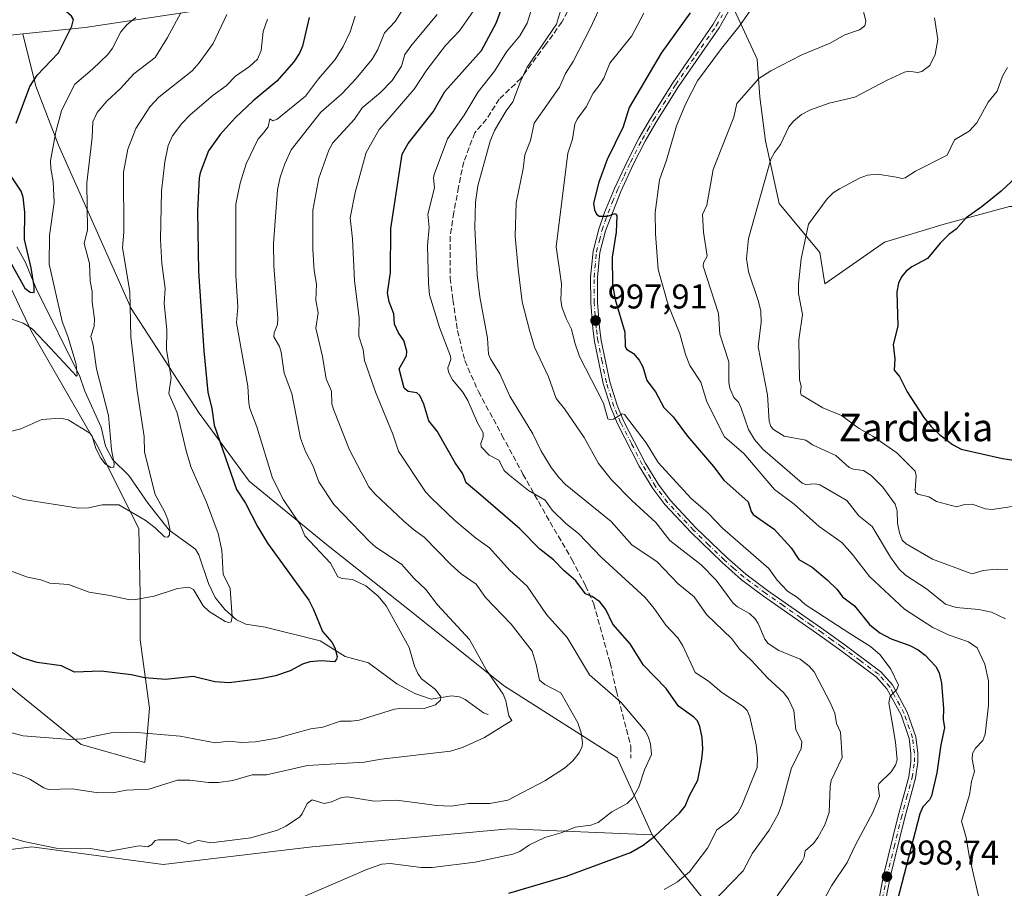
# Model space of a CAD drawing. Units: metres. Extents: x 654789 to 658248, y 4748682 to 4751073.
# Drawn here: x 656721 to 657007, y 4749564 to 4749818 of the extents above; entities that cross this region are included whole.
import ezdxf
from ezdxf.enums import TextEntityAlignment as Align

# ---------------------------------------------------------------- set-up
doc = ezdxf.new("R2010")
doc.units = ezdxf.units.M
doc.header["$MEASUREMENT"] = 0
doc.linetypes.add('DGN Style 3', pattern=[2.307223, 1.648017, -0.659207])
doc.linetypes.add('DGN Style 4', pattern=[2.638475, 1.318413, -0.659207, 0.001648, -0.659207])
for name, color, linetype, lineweight in [('Arbolado forestal CxS', 92, 'Continuous', 0), ('Corriente natural lineal', 142, 'Continuous', 13), ('Curva de nivel maestra', 30, 'Continuous', 30), ('Curva de nivel normal', 30, 'Continuous', 0), ('Pista no pavimentada Cxs', 111, 'Continuous', 0), ('Pista no pavimentada eje', 91, 'DGN Style 4', 0), ('Prado CxS', 92, 'Continuous', 0), ('Punto de cota en terreno', 7, 'Continuous', 0), ('Rótulo de punto de cota en terreno', 7, 'Continuous', 0), ('Senda', 7, 'DGN Style 3', 0), ('Suelo desnudo CxS', 253, 'Continuous', 0), ('Texto cartográfico', 7, 'Continuous', 0)]:
    doc.layers.add(name, color=color, linetype=linetype, lineweight=lineweight)
doc.styles.add('Style-Arial', font='txt')

# ---------------------------------------------------------------- blocks, each defined once
blk = doc.blocks.new('5PATER')
at = {"layer": 'Suelo desnudo CxS', "linetype": 'Continuous', "lineweight": 0}
h = blk.add_hatch(color=51, dxfattribs=at)
edge = h.paths.add_edge_path()
edge.add_ellipse((0, 0), major_axis=(-0.11, -0.111), ratio=0.999422, start_angle=0, end_angle=360)

msp = doc.modelspace()

# ---------------------------------------------------------------- linework, layer by layer
at = {"layer": 'Arbolado forestal CxS', "color": 92, "linetype": 'Continuous', "lineweight": 0}
for points in [[(656712.7667, 4750064.6107, 955.8815), (656742.281, 4750049.8537, 966.1571), (656773.9022, 4750028.7729, 974.073), (656794.9829, 4749990.8263, 978.5092), (656816.0631, 4749946.5561, 985.0591), (656845.5753, 4749887.5281, 989.7955), (656876.8725, 4749855.2465, 990.4499), (656873.3971, 4749839.6007, 985.9444), (656861.2351, 4749825.6933, 975.8856), (656812.5861, 4749822.2167, 953.2859), (656774.3617, 4749820.4791, 938.3463), (656739.6133, 4749815.2637, 926.6124), (656721.5087, 4749813.3575, 920.6746), (656706.6009, 4749811.7881, 915.3665)], [(656876.8725, 4749855.2465, 990.4499), (656873.3971, 4749839.6007, 985.9444), (656861.2351, 4749825.6933, 975.8856), (656812.5861, 4749822.2167, 953.2859), (656774.3617, 4749820.4791, 938.3463), (656739.6133, 4749815.2637, 926.6124), (656721.5087, 4749813.3575, 920.6746)], [(656876.8725, 4749855.2465, 990.4499), (656873.3971, 4749839.6007, 985.9444), (656861.2351, 4749825.6933, 975.8856), (656812.5861, 4749822.2167, 953.2859), (656774.3617, 4749820.4791, 938.3463), (656739.6133, 4749815.2637, 926.6124), (656721.5087, 4749813.3575, 920.6746)], [(656925.5227, 4749827.4664, 1002.2743), (656935.4053, 4749806.0266, 1007.3857), (656936.199, 4749794.9141, 1010.4121), (656937.7865, 4749782.2141, 1012.6719), (656941.7553, 4749763.9577, 1016.1805), (656953.6616, 4749749.6702, 1020.6547), (656955.0561, 4749740.5101, 1021.339), (656972.431, 4749752.6787, 1022.279), (656989.8057, 4749757.8945, 1023.2765), (657008.9175, 4749763.1091, 1025.997)], [(657008.9175, 4749763.1091, 1025.997), (656989.8057, 4749757.8945, 1023.2765), (656972.431, 4749752.6787, 1022.279), (656955.0561, 4749740.5101, 1021.339), (656953.6616, 4749749.6702, 1020.6547), (656941.7553, 4749763.9577, 1016.1805), (656937.7865, 4749782.2141, 1012.6719), (656936.199, 4749794.9141, 1010.4121), (656935.4053, 4749806.0266, 1007.3857), (656925.5227, 4749827.4664, 1002.2743)], [(656925.5227, 4749827.4664, 1002.2743), (656935.4053, 4749806.0266, 1007.3857), (656936.199, 4749794.9141, 1010.4121), (656937.7865, 4749782.2141, 1012.6719), (656941.7553, 4749763.9577, 1016.1805), (656953.6616, 4749749.6702, 1020.6547), (656955.0561, 4749740.5101, 1021.339), (656972.431, 4749752.6787, 1022.279), (656989.8057, 4749757.8945, 1023.2765), (657008.9175, 4749763.1091, 1025.997), (657028.0301, 4749763.1089, 1029.6884), (657040.1915, 4749754.4171, 1033.7285), (657052.3541, 4749743.9861, 1036.5707), (657062.7789, 4749730.0783, 1036.1574), (657052.3539, 4749707.4799, 1029.2705), (657041.9285, 4749686.6185, 1023.2405), (657043.6653, 4749657.0661, 1019.6162), (657048.8777, 4749632.7275, 1020.2058), (657081.8889, 4749615.3435, 1024.2429), (657102.3066, 4749603.9027, 1025.6026)], [(656925.5227, 4749827.4664, 1002.2743), (656935.4053, 4749806.0266, 1007.3857), (656936.199, 4749794.9141, 1010.4121), (656937.7865, 4749782.2141, 1012.6719), (656941.7553, 4749763.9577, 1016.1805), (656953.6616, 4749749.6702, 1020.6547), (656955.0561, 4749740.5101, 1021.339), (656972.431, 4749752.6787, 1022.279), (656989.8057, 4749757.8945, 1023.2765), (657008.9175, 4749763.1091, 1025.997), (657028.0301, 4749763.1089, 1029.6884), (657040.1915, 4749754.4171, 1033.7285), (657052.3541, 4749743.9861, 1036.5707), (657062.7789, 4749730.0783, 1036.1574), (657052.3539, 4749707.4799, 1029.2705), (657041.9285, 4749686.6185, 1023.2405), (657043.6653, 4749657.0661, 1019.6162), (657048.8777, 4749632.7275, 1020.2058), (657081.8889, 4749615.3435, 1024.2429), (657102.3066, 4749603.9027, 1025.6026)], [(656940.0803, 4749535.7547, 994.5577), (656904.8405, 4749579.9439, 974.1), (656894.5979, 4749602.3327, 967.5971), (656861.5259, 4749623.4993, 960.7497), (656835.0683, 4749644.6659, 957.0456), (656809.9337, 4749664.5095, 956.4419), (656787.4447, 4749683.0301, 952.0977), (656772.8933, 4749702.8735, 948.1116), (656753.0503, 4749733.3003, 940.019), (656742.4675, 4749757.1125, 935.5458), (656731.8847, 4749780.9247, 930.1934), (656725.2705, 4749798.1223, 925.061), (656721.5087, 4749813.3575, 920.6746), (656739.6133, 4749815.2637, 926.6124), (656774.3617, 4749820.4791, 938.3463)], [(656599.8623, 4749698.6715, 952.3451), (656626.0519, 4749697.5835, 947.0004), (656644.5723, 4749692.2917, 944.567), (656664.4155, 4749675.0939, 945.9259), (656685.5815, 4749656.5733, 947.9555), (656704.1017, 4749640.6983, 949.9587), (656717.3305, 4749623.5007, 951.9518), (656738.4965, 4749606.3029, 955.5151), (656757.0169, 4749601.0113, 957.6875), (656758.3401, 4749616.8859, 952.4087), (656755.6945, 4749636.7293, 947.7307), (656755.6947, 4749649.9581, 944.8564), (656755.2477, 4749669.2375, 940.7985), (656743.0865, 4749693.5753, 935.6212), (656723.9743, 4749726.6057, 929.2984), (656708.3381, 4749759.6351, 922.4718), (656694.4389, 4749794.4037, 915.6515), (656706.6009, 4749811.7881, 915.3665), (656721.5087, 4749813.3575, 920.6746)], [(656599.8623, 4749698.6715, 952.3451), (656626.0519, 4749697.5835, 947.0004), (656644.5723, 4749692.2917, 944.567), (656664.4155, 4749675.0939, 945.9259), (656685.5815, 4749656.5733, 947.9555), (656704.1017, 4749640.6983, 949.9587), (656717.3305, 4749623.5007, 951.9518), (656738.4965, 4749606.3029, 955.5151), (656757.0169, 4749601.0113, 957.6875), (656758.3401, 4749616.8859, 952.4087), (656755.6945, 4749636.7293, 947.7307), (656755.6947, 4749649.9581, 944.8564), (656755.2477, 4749669.2375, 940.7985), (656743.0865, 4749693.5753, 935.6212), (656723.9743, 4749726.6057, 929.2984), (656708.3381, 4749759.6351, 922.4718), (656694.4389, 4749794.4037, 915.6515), (656706.6009, 4749811.7881, 915.3665), (656721.5087, 4749813.3575, 920.6746)], [(656706.6009, 4749811.7881, 915.3665), (656721.5087, 4749813.3575, 920.6746), (656725.2705, 4749798.1223, 925.061), (656731.8847, 4749780.9247, 930.1934), (656742.4675, 4749757.1125, 935.5458), (656753.0503, 4749733.3003, 940.019), (656772.8933, 4749702.8735, 948.1116), (656787.4447, 4749683.0301, 952.0977), (656809.9337, 4749664.5095, 956.4419), (656835.0683, 4749644.6659, 957.0456), (656861.5259, 4749623.4993, 960.7497), (656894.5979, 4749602.3327, 967.5971), (656904.8405, 4749579.9439, 974.1), (656863.1413, 4749581.6823, 967.3999), (656805.8053, 4749576.4701, 967.3804), (656762.3691, 4749571.2585, 965.5901), (656724.1451, 4749576.4707, 965.0903), (656683.7707, 4749571.4303, 971.0998)], [(656721.5087, 4749813.3575, 920.6746), (656725.2705, 4749798.1223, 925.061), (656731.8847, 4749780.9247, 930.1934), (656742.4675, 4749757.1125, 935.5458), (656753.0503, 4749733.3003, 940.019), (656772.8933, 4749702.8735, 948.1116), (656787.4447, 4749683.0301, 952.0977), (656809.9337, 4749664.5095, 956.4419), (656835.0683, 4749644.6659, 957.0456), (656861.5259, 4749623.4993, 960.7497), (656894.5979, 4749602.3327, 967.5971), (656904.8405, 4749579.9439, 974.1)], [(656721.5087, 4749813.3575, 920.6746), (656725.2705, 4749798.1223, 925.061), (656731.8847, 4749780.9247, 930.1934), (656742.4675, 4749757.1125, 935.5458), (656753.0503, 4749733.3003, 940.019), (656772.8933, 4749702.8735, 948.1116), (656787.4447, 4749683.0301, 952.0977), (656809.9337, 4749664.5095, 956.4419), (656835.0683, 4749644.6659, 957.0456), (656861.5259, 4749623.4993, 960.7497), (656894.5979, 4749602.3327, 967.5971), (656904.8405, 4749579.9439, 974.1)], [(656708.3381, 4749759.6351, 922.4718), (656723.9743, 4749726.6057, 929.2984), (656743.0865, 4749693.5753, 935.6212), (656755.2477, 4749669.2375, 940.7985), (656755.6947, 4749649.9581, 944.8564), (656755.6945, 4749636.7293, 947.7307), (656758.3401, 4749616.8859, 952.4087), (656757.0169, 4749601.0113, 957.6875), (656738.4965, 4749606.3029, 955.5151), (656717.3305, 4749623.5007, 951.9518)], [(656717.3305, 4749623.5007, 951.9518), (656738.4965, 4749606.3029, 955.5151), (656757.0169, 4749601.0113, 957.6875), (656758.3401, 4749616.8859, 952.4087), (656755.6945, 4749636.7293, 947.7307), (656755.6947, 4749649.9581, 944.8564), (656755.2477, 4749669.2375, 940.7985), (656743.0865, 4749693.5753, 935.6212), (656723.9743, 4749726.6057, 929.2984), (656708.3381, 4749759.6351, 922.4718)], [(656599.8623, 4749698.6715, 952.3451), (656615.6235, 4749664.5589, 958.4654), (656641.1081, 4749617.8687, 965.7121), (656662.2667, 4749606.7309, 965.7534), (656690.4769, 4749591.8809, 964.5646), (656692.5227, 4749582.3711, 966.2493), (656683.7707, 4749571.4303, 971.0998), (656724.1451, 4749576.4707, 965.0903), (656762.3691, 4749571.2585, 965.5901), (656805.8053, 4749576.4701, 967.3804), (656863.1413, 4749581.6823, 967.3999), (656904.8405, 4749579.9439, 974.1)], [(656904.8405, 4749579.9439, 974.1), (656940.0803, 4749535.7547, 994.5577), (656965.1185, 4749520.2217, 999.8048), (656983.4683, 4749527.4863, 1001.2868), (657011.9319, 4749539.3519, 1004.4269), (657016.9847, 4749541.1177, 1004.8884), (657034.7245, 4749547.3173, 1007.3066), (657016.3681, 4749496.1687, 999.2395), (657008.6087, 4749460.4395, 994.3548)]]:
    msp.add_polyline3d(points, dxfattribs=at)
at = {"layer": 'Corriente natural lineal', "color": 142, "linetype": 'Continuous', "lineweight": 13}
msp.add_polyline3d([(656857, 4749615, 959.036), (656855.7185, 4749615.4951, 958.836), (656850.3748, 4749619.3784, 957.7149), (656848.7216, 4749620.1819, 957.3808), (656846.389, 4749620.4172, 956.8751), (656840.3988, 4749619.5016, 955.4558), (656835.7091, 4749621.0775, 954.3001), (656830.4454, 4749623.9388, 953.4898), (656822.1839, 4749630.0208, 951.6611), (656815.3671, 4749631.8617, 950.652), (656808.1085, 4749636.4388, 949.9444), (656792.1046, 4749640.4725, 947.6995), (656786.4465, 4749641.3457, 946.6808), (656783.7268, 4749642.5811, 945.8169), (656780.2976, 4749645.5954, 945.0758), (656777.4832, 4749649.1541, 944.0282), (656775.5451, 4749653.2195, 943.7137), (656772.7384, 4749661.5106, 942.4432), (656771.7743, 4749663.242, 942.2367), (656764.1286, 4749668.7178, 940.3108), (656757.9911, 4749676.4585, 939.1185), (656752.399, 4749684.6255, 937.1266), (656747.5814, 4749689.3624, 936.1747), (656745.6185, 4749693.2482, 936.0903), (656744.3217, 4749698.7059, 934.3254), (656739.588, 4749709.2423, 932.6497), (656738.0941, 4749713.5672, 931.5367), (656725.399, 4749739.1653, 927.1756), (656722.2838, 4749746.7034, 925.4), (656719.7632, 4749751.3161, 925.1456)], dxfattribs=at)
at = {"layer": 'Curva de nivel maestra', "color": 30, "linetype": 'Continuous', "lineweight": 30, "flags": 128}
for points, elevation in [([(656719.59, 4749787.3501), (656723.53, 4749798.0601), (656725.64, 4749801.3701), (656731.93, 4749807.8101), (656735.74, 4749815.5901), (656736.23, 4749817.5901), (656735.71, 4749818.5201), (656729.78, 4749823.8301), (656719.02, 4749830.4901)], 925), ([(656863.01, 4749562.9001), (656879.89, 4749567.8701), (656898.53, 4749574.8101), (656902.2, 4749576.9001), (656905.58, 4749579.5401), (656912.73, 4749586.2401), (656914.39, 4749588.3001), (656915.66, 4749591.4201), (656918.09, 4749595.8701), (656919.26, 4749601.9701), (656919.54, 4749604.9801), (656919.35, 4749608.2901), (656918.7, 4749611.5401), (656917.96, 4749613.1501), (656916.95, 4749614.2201), (656912.45, 4749617.3901), (656908.84, 4749622.5801), (656902.25, 4749629.4201), (656898.43, 4749635.5801), (656893.34, 4749641.3101), (656891.27, 4749645.6401), (656889.53, 4749647.8301), (656887.31, 4749649.4201), (656885.36, 4749650.1801), (656882.61, 4749653.9801), (656879.21, 4749656.8301), (656876.04, 4749660.0501), (656872.04, 4749663.2301), (656866.28, 4749669.0801), (656854.94, 4749678.9501), (656850.63, 4749682.5501), (656849.62, 4749685.1301), (656847.4, 4749688.4001), (656842.16, 4749697.6301), (656839.75, 4749700.6401), (656838.27, 4749705.5001), (656837.17, 4749707.9701), (656836.3, 4749708.7201), (656833.74, 4749709.1001), (656832.55, 4749710.1301), (656831.13, 4749715.7201), (656833.25, 4749719.5701), (656833.37, 4749720.9201), (656832.49, 4749724.0401), (656830.9, 4749726.2501), (656829.73, 4749728.8101), (656829.53, 4749731.8301), (656828.15, 4749735.3201), (656827.75, 4749737.9001), (656828.54, 4749743.8601), (656828.64, 4749756.6601), (656831.96, 4749778.3401), (656833.72, 4749781.4401), (656841.06, 4749790.6401), (656844.42, 4749796.5701), (656855.12, 4749808.5301), (656859.41, 4749816.4801), (656861.26, 4749821.7101)], 975), ([(656915.87, 4749819.5301), (656907.42, 4749807.7201), (656898.09, 4749791.8901), (656896.39, 4749786.3201), (656891.71, 4749776.7401), (656889.26, 4749770.1501), (656887.76, 4749764.0401), (656888, 4749762.0801), (656888.57, 4749760.8001), (656889.4, 4749760.2701), (656891.76, 4749760.2201), (656893.99, 4749761.0001), (656894.47, 4749760.4501), (656894.36, 4749755.6101), (656893.18, 4749748.3401), (656893.25, 4749740.3301), (656894, 4749735.9401), (656896.84, 4749726.4901), (656896.93, 4749722.3801), (656897.36, 4749721.5001), (656899.41, 4749720.1801), (656901, 4749718.3101), (656902.06, 4749716.3201), (656903.2, 4749712.3301), (656905.79, 4749709.0201), (656908.19, 4749704.5201), (656910.93, 4749701.7301), (656915.08, 4749696.1401), (656922.65, 4749687.2701), (656925.64, 4749683.2801), (656932.75, 4749676.9901), (656933.65, 4749674.1901), (656934.26, 4749673.3101), (656940.35, 4749669.0101), (656945.32, 4749663.6101), (656947.51, 4749660.1901), (656951.45, 4749657.9801), (656955.81, 4749654.3001), (656958.67, 4749651.4501), (656960.25, 4749649.3301), (656963.69, 4749646.6301), (656968.09, 4749641.2601), (656971.08, 4749638.7801), (656974.44, 4749637.0201), (656979.82, 4749635.1201), (656982.28, 4749633.8701), (656984.32, 4749632.3001), (656987.42, 4749629.0301), (656988.42, 4749627.1201), (656989.07, 4749624.1801), (656989.66, 4749616.7501), (656989.58, 4749613.5801), (656989.96, 4749611.1001), (656988.9, 4749606.1701), (656987.69, 4749598.0101), (656986.12, 4749591.2601), (656985.6, 4749590.1101), (656983.65, 4749588.1401), (656982.8, 4749586.0701), (656974.26, 4749553.1401)], 1000), ([(656804.94, 4749818.1901), (656802.95, 4749809.8401), (656802.11, 4749807.7601), (656800.46, 4749805.2301), (656795.47, 4749799.6401), (656788.56, 4749793.9101), (656783.35, 4749788.9501), (656778.93, 4749784.0401), (656775.6, 4749779.3401), (656773.12, 4749772.8601), (656772.89, 4749771.3901), (656772.34, 4749761.8001), (656772.63, 4749744.1501), (656774.18, 4749720.9901), (656775.4, 4749708.9701), (656776.54, 4749704.2301), (656777.27, 4749699.3801), (656783.76, 4749680.6101), (656786.37, 4749676.6401), (656789.87, 4749669.8001), (656792.79, 4749664.9201), (656804.77, 4749648.3601), (656806.12, 4749645.5901), (656808.81, 4749639.1601), (656811.51, 4749636.0801), (656812.4, 4749634.4801), (656813.03, 4749631.9201), (656812.88, 4749631.1301), (656812.27, 4749630.3901), (656808.45, 4749630.6301), (656805.09, 4749630.3401), (656802.95, 4749629.7101), (656799.32, 4749627.7601), (656795.1, 4749626.3001), (656790.75, 4749625.3801), (656781.6, 4749624.2401), (656777.41, 4749624.4801), (656771.15, 4749626.1001), (656763.03, 4749625.1701), (656756.99, 4749625.6701), (656753.01, 4749626.6001), (656744.28, 4749627.6401), (656736.53, 4749627.3501), (656732.8, 4749629.1501), (656725.66, 4749630.1701), (656721.5, 4749631.4401), (656717.68, 4749633.3801)], 950), ([(656718.24, 4749746.2501), (656722.11, 4749739.2201), (656723.63, 4749738.1101), (656724.75, 4749738.0301), (656724.79, 4749739.7201), (656723.95, 4749745.1701), (656722, 4749753.4601), (656722.09, 4749761.3901), (656721.61, 4749765.8201), (656721.05, 4749767.5001), (656717.72, 4749772.4801)], 925), ([(657010.96, 4749771.7001), (657006.41, 4749767.5201), (657000.89, 4749763.0401), (656996.27, 4749759.7801), (656993.35, 4749756.4801), (656991.19, 4749754.9101), (656988.69, 4749752.3601), (656985.04, 4749747.9001), (656980.43, 4749745.4601), (656978.79, 4749744.2301), (656977.44, 4749742.5601), (656976.54, 4749740.7001), (656976.1, 4749738.2301), (656976.36, 4749728.2001), (656975, 4749722.8401), (656975.44, 4749718.6401), (656975.25, 4749715.3801), (656976.85, 4749713.4801), (656979.08, 4749709.0301), (656983.9, 4749701.6001), (656986.04, 4749698.9401), (656988.53, 4749696.6001), (656992.32, 4749693.7301), (656994.83, 4749692.3801), (657006.86, 4749689.5901), (657010.16, 4749689.1401)], 1025)]:
    msp.add_lwpolyline(points, dxfattribs=dict(at, elevation=elevation))
at = {"layer": 'Curva de nivel normal', "color": 30, "linetype": 'Continuous', "lineweight": 0, "flags": 128}
for points, elevation in [([(656908.32, 4749564.02), (656912.14, 4749566.21), (656915.71, 4749569.15), (656920.96, 4749576.05), (656923.6, 4749581.38), (656927.84, 4749584.37), (656929.77, 4749586.31), (656930.93, 4749588.45), (656935.36, 4749599.58), (656935.46, 4749602.39), (656935.1, 4749606.18), (656933.25, 4749614.37), (656932.48, 4749616.14), (656931.34, 4749617.37), (656925.09, 4749621.38), (656921.21, 4749624.73), (656917.35, 4749627.28), (656913.69, 4749635.02), (656912.24, 4749637.36), (656908.82, 4749641.01), (656905.42, 4749645.94), (656902.79, 4749649.1), (656889.93, 4749660.83), (656883.36, 4749667.75), (656879.66, 4749670.66), (656875.7, 4749674.54), (656873.6, 4749677.43), (656868.77, 4749680.27), (656862.91, 4749684.91), (656861.74, 4749686.11), (656860.1, 4749689.18), (656857.32, 4749690.57), (656854.98, 4749693.02), (656854.88, 4749693.95), (656855.58, 4749695.98), (656855.6, 4749697.07), (656853.93, 4749700), (656851.14, 4749706.52), (656849.67, 4749708.94), (656846.67, 4749712.52), (656845.47, 4749714.81), (656845.3, 4749716.04), (656846.13, 4749718.47), (656846.06, 4749719.41), (656842.89, 4749727.84), (656839.99, 4749737.32), (656839.61, 4749740.73), (656839.38, 4749751.7), (656839.82, 4749756.9), (656839.5, 4749760.8), (656841.44, 4749768.48), (656841.09, 4749771.32), (656841.34, 4749772.44), (656845.19, 4749782.78), (656850.05, 4749789.66), (656854.11, 4749796.48), (656858.87, 4749802.54), (656862.34, 4749808.15), (656866.3, 4749812.85), (656868.44, 4749816.48), (656870.65, 4749823.67)], 980), ([(656890.3, 4749822.76), (656886.87, 4749815.13), (656881.76, 4749805.36), (656879.54, 4749801.86), (656877.79, 4749797.86), (656870.42, 4749787.35), (656869.38, 4749782.28), (656867.7, 4749778.17), (656867.23, 4749774.01), (656865.19, 4749764.15), (656864.91, 4749754.4), (656865.74, 4749744.88), (656866.93, 4749735.31), (656869.03, 4749726.98), (656870.57, 4749722.07), (656874.56, 4749713.43), (656876.83, 4749707.06), (656879.29, 4749704.14), (656885.04, 4749695.77), (656889.17, 4749688.19), (656892.98, 4749683.41), (656898.85, 4749677.37), (656905.89, 4749670.97), (656909.92, 4749665.76), (656919.11, 4749658.67), (656923.43, 4749654.15), (656928.44, 4749647.42), (656929.62, 4749646.38), (656933.16, 4749644.43), (656934.82, 4749642.89), (656935.71, 4749641.48), (656937.61, 4749636.99), (656938.6, 4749635.74), (656941.74, 4749633.68), (656947.87, 4749631.11), (656950.51, 4749629.13), (656951.96, 4749627.45), (656956.66, 4749618.48), (656957.97, 4749615.35), (656958.52, 4749612.35), (656959.63, 4749609.88), (656960.14, 4749602.46), (656956.95, 4749595.79), (656956.6, 4749594.14), (656956.35, 4749586.42), (656955.07, 4749582.85), (656953.06, 4749579.14), (656951.78, 4749577.39), (656949.41, 4749575.26), (656949.07, 4749573.47), (656948.47, 4749572.23), (656941.17, 4749562.13)], 990), ([(657007.67, 4749642.85), (657003.61, 4749644.79), (656999.98, 4749645.6), (656993.35, 4749646.24), (656990.28, 4749647.17), (656984.71, 4749651.63), (656978.56, 4749655.64), (656976.79, 4749657.38), (656974.25, 4749660.87), (656968.87, 4749669.8), (656964.96, 4749672.89), (656961.54, 4749677.41), (656953.68, 4749681.99), (656952.25, 4749682.26), (656949.57, 4749682.05), (656948.47, 4749682.45), (656937.06, 4749692.34), (656934.65, 4749695.17), (656932.89, 4749698.12), (656930.72, 4749704.32), (656929.92, 4749706.03), (656928.55, 4749707.37), (656927.44, 4749710.1), (656927.16, 4749711.75), (656927.11, 4749717.79), (656924.52, 4749725.86), (656924.08, 4749731.86), (656919.67, 4749745.64), (656919.77, 4749746.63), (656920.82, 4749748.58), (656919.73, 4749755.55), (656919.44, 4749760.75), (656920.73, 4749763.47), (656922.6, 4749773.86), (656925.09, 4749780.28), (656928.54, 4749789.06), (656929.46, 4749793.12), (656935.89, 4749800.4), (656939.35, 4749802.63), (656948.39, 4749807.26), (656956.64, 4749810.63), (656960.94, 4749813.15), (656965.21, 4749814.56), (656966.7, 4749815.71), (656966.99, 4749817.11), (656965.75, 4749822.36)], 1010), ([(656705.05, 4749613.19), (656721.56, 4749608.81), (656735.26, 4749607.73), (656738.98, 4749607.96), (656742.37, 4749608.73), (656747.2, 4749609.62), (656753.66, 4749609.83), (656767.32, 4749608.73), (656777.5, 4749606.78), (656781.63, 4749607.26), (656785.19, 4749606.83), (656789.3, 4749607.01), (656795.48, 4749608.1), (656805.38, 4749610.87), (656808.87, 4749611.34), (656814.05, 4749613.06), (656817.1, 4749613.02), (656819.5, 4749613.4), (656829.78, 4749616.53), (656831.97, 4749616.87), (656838.4, 4749616.72), (656841.68, 4749617.82), (656843.17, 4749619.15), (656843.22, 4749620.15), (656841.66, 4749622.25), (656837.63, 4749625.43), (656836.59, 4749626.96), (656835.55, 4749629.13), (656834.05, 4749634.57), (656827.37, 4749646.7), (656824.99, 4749649.53), (656821.44, 4749652.51), (656817.49, 4749654.37), (656814.46, 4749654.65), (656813.28, 4749655.16), (656811.12, 4749659.11), (656803.66, 4749667.12), (656802.27, 4749670.4), (656797.38, 4749677.54), (656794.2, 4749683.86), (656789.66, 4749698.81), (656787.65, 4749704.15), (656787.28, 4749705.79), (656787.07, 4749710.68), (656783.75, 4749729.17), (656784.15, 4749733.86), (656783.56, 4749742.99), (656783.5, 4749763.79), (656784.81, 4749769.85), (656786.58, 4749775.51), (656789.91, 4749782.57), (656791.65, 4749784.61), (656792.94, 4749786.27), (656793.47, 4749788.58), (656794.32, 4749788.04), (656795.54, 4749788.55), (656803.8, 4749795.22), (656807.6, 4749800.26), (656812.5, 4749805.9), (656814.82, 4749809.69), (656816.81, 4749814), (656818.29, 4749818.59)], 955), ([(656706.02, 4749683.02), (656721.66, 4749677.64), (656737.66, 4749675.13), (656740.61, 4749675.25), (656744.6, 4749676.15), (656749.48, 4749676.15), (656757.14, 4749671.67), (656760.05, 4749669.44), (656762.78, 4749666.75), (656763.75, 4749666.67), (656764.25, 4749667.39), (656764.27, 4749669.05), (656763.71, 4749671.84), (656762.79, 4749674.22), (656760.05, 4749679.13), (656756.95, 4749691.47), (656756.86, 4749696.01), (656754.77, 4749709.35), (656752.92, 4749725.07), (656752.63, 4749738.28), (656750.57, 4749751.07), (656750.93, 4749755.57), (656750.78, 4749773.04), (656752.06, 4749779.77), (656754.39, 4749785.79), (656758.44, 4749792.14), (656761.11, 4749794.91), (656770.79, 4749802.64), (656772.84, 4749804.95), (656776.89, 4749810.53), (656780.96, 4749819.02)], 940), ([(656713.02, 4749599.68), (656721.28, 4749597.15), (656723.57, 4749596.11), (656727.58, 4749593.63), (656728.97, 4749593.19), (656735.88, 4749593.37), (656742.87, 4749592.29), (656747.61, 4749592.19), (656751.68, 4749592.91), (656758.18, 4749593.24), (656766.55, 4749595.88), (656770.15, 4749595.91), (656775.55, 4749595.14), (656778.47, 4749595.19), (656782.7, 4749595.79), (656788.32, 4749597.42), (656792.42, 4749597.41), (656804.44, 4749600.14), (656820.88, 4749601.1), (656825.91, 4749601.95), (656846.06, 4749604.29), (656849.6, 4749605.36), (656855.96, 4749608.3), (656863.88, 4749613.23), (656863.05, 4749614.57), (656862.16, 4749619.01), (656861.37, 4749620.9), (656856.55, 4749627.96), (656851.6, 4749636.84), (656842.31, 4749646.93), (656838.9, 4749651.48), (656835.5, 4749654.61), (656831.79, 4749658.78), (656824.32, 4749663.76), (656822.6, 4749665.29), (656812.1, 4749676.19), (656807.71, 4749682.81), (656806.04, 4749687.4), (656803.8, 4749691.68), (656802.4, 4749695.5), (656799.84, 4749708.57), (656797.6, 4749714.53), (656796.77, 4749720.58), (656796.25, 4749722.22), (656794.64, 4749725.12), (656794.71, 4749726.27), (656795.71, 4749728.67), (656795.78, 4749730.53), (656794.56, 4749745.79), (656794.49, 4749752.29), (656795.64, 4749767.91), (656796.48, 4749771.63), (656797.79, 4749775.49), (656799.61, 4749779.58), (656808.28, 4749790.61), (656814.39, 4749795.88), (656818.61, 4749800.41), (656823.26, 4749806.06), (656824.85, 4749808.86), (656826.87, 4749813.65), (656829.98, 4749817.03), (656831.78, 4749819.93)], 960), ([(656713.11, 4749580.48), (656721.81, 4749577.96), (656731.25, 4749576.04), (656741.08, 4749575.95), (656746.23, 4749575.03), (656755.42, 4749576.69), (656757.93, 4749576.48), (656759.05, 4749577.08), (656760.05, 4749578.24), (656760.89, 4749578.43), (656766.5, 4749578.43), (656769.82, 4749577.28), (656771.87, 4749578.11), (656772.65, 4749578.29), (656776.22, 4749577.58), (656787.94, 4749579.01), (656795.71, 4749581.34), (656798.09, 4749582.49), (656802.04, 4749585.08), (656802.85, 4749586.05), (656804.28, 4749589.02), (656805.74, 4749590.09), (656809.27, 4749589.11), (656811.44, 4749589.56), (656814.28, 4749590.82), (656816.06, 4749590.99), (656823.8, 4749589.76), (656830.35, 4749590.03), (656837.8, 4749589.1), (656842.02, 4749588.46), (656846.26, 4749588.25), (656851.42, 4749589.1), (656857.47, 4749589.05), (656862.74, 4749590.06), (656873.52, 4749595.7), (656879.24, 4749599.34), (656881.66, 4749601.47), (656883.53, 4749603.79), (656884.46, 4749605.64), (656884.54, 4749606.85), (656884.09, 4749609.63), (656883.17, 4749612.58), (656878.17, 4749621.31), (656873.5, 4749623.74), (656871.99, 4749625.03), (656871.06, 4749629.62), (656869.83, 4749633.51), (656863.71, 4749641.36), (656856.27, 4749649.06), (656853.54, 4749653), (656849.19, 4749656.04), (656846.21, 4749658.63), (656838.42, 4749666.68), (656835.24, 4749668.89), (656832.34, 4749671.48), (656824.1, 4749679.27), (656822.31, 4749681.36), (656816.63, 4749692.1), (656812.05, 4749703.69), (656811.52, 4749705.56), (656811.44, 4749709.25), (656809.84, 4749712.81), (656808.78, 4749719.32), (656806.82, 4749727.63), (656807.49, 4749732.08), (656806.87, 4749735.76), (656806.99, 4749740.47), (656806.33, 4749744.44), (656805.93, 4749750.58), (656805.93, 4749761.97), (656807.7, 4749771.29), (656810.61, 4749779.52), (656811.76, 4749781.6), (656818.08, 4749788.52), (656820.32, 4749791.78), (656825.7, 4749796.29), (656829.04, 4749799.78), (656831.81, 4749803.95), (656832.78, 4749807.38), (656834.76, 4749810.21), (656842.18, 4749819.04)], 965), ([(656717.5, 4749697.37), (656720.88, 4749698.26), (656727.06, 4749700.97), (656732.49, 4749701.42), (656734.69, 4749700.91), (656741.05, 4749697.04), (656741.7, 4749696.1), (656742.8, 4749692.52), (656744.17, 4749689.68), (656745.46, 4749688.09), (656747.09, 4749687.01), (656748, 4749687.05), (656748.14, 4749688.05), (656747.36, 4749692.25), (656746.46, 4749702.15), (656742.95, 4749715.8), (656742.02, 4749722.66), (656741.32, 4749725.15), (656742.31, 4749728.19), (656742.39, 4749730.37), (656741.71, 4749735.14), (656741.65, 4749738.28), (656741.09, 4749741.26), (656740.87, 4749746.49), (656739.38, 4749752.3), (656740.3, 4749756.26), (656740.15, 4749769.98), (656741.73, 4749783.17), (656741.85, 4749787.72), (656743.19, 4749790.44), (656745.92, 4749793.79), (656749.95, 4749797.46), (656753.79, 4749801.72), (656760.05, 4749806.52), (656763.67, 4749812.28), (656767.56, 4749819.48)], 935), ([(656792.13, 4749557.14), (656821.92, 4749569.96), (656826.02, 4749571.36), (656828.49, 4749571.56), (656837.56, 4749570.4), (656840.73, 4749570.41), (656853.21, 4749571.96), (656864.23, 4749574.28), (656866.28, 4749575.05), (656869.08, 4749577.01), (656873.56, 4749579.12), (656878.25, 4749580.49), (656882.36, 4749582.16), (656886.96, 4749582.74), (656889.09, 4749583.49), (656893.02, 4749586.66), (656897.55, 4749589.02), (656899.13, 4749590.67), (656900.87, 4749593.79), (656902.6, 4749598.86), (656904.59, 4749603.34), (656904.36, 4749606.45), (656903.65, 4749608.6), (656902.72, 4749610.2), (656895.73, 4749618.55), (656886.58, 4749626.52), (656880.04, 4749637.49), (656874, 4749644.12), (656868.43, 4749652.37), (656863.37, 4749656.93), (656857.39, 4749663.6), (656853.34, 4749666.5), (656847.29, 4749671.58), (656840.43, 4749678.19), (656838.79, 4749679.86), (656830.92, 4749691.79), (656829.23, 4749696.67), (656824.28, 4749708.72), (656821.05, 4749718.22), (656820.58, 4749721.41), (656819.37, 4749725.23), (656819.45, 4749730.48), (656818.07, 4749741.51), (656817.51, 4749753.6), (656816.82, 4749759.74), (656818.33, 4749767.18), (656821.49, 4749778.85), (656825.33, 4749785.51), (656827.54, 4749788.07), (656835.45, 4749797.25), (656839.2, 4749802.89), (656844.58, 4749809.95), (656848.64, 4749814.31), (656852.75, 4749820.06)], 970), ([(656918.35, 4749556.16), (656931.3, 4749569.43), (656934.04, 4749574.57), (656938.92, 4749581.34), (656941.46, 4749585.93), (656942.57, 4749588.9), (656945.35, 4749599.45), (656948.16, 4749604.99), (656948.35, 4749607.18), (656946.6, 4749610.49), (656946.07, 4749616.21), (656944.54, 4749619.49), (656943.13, 4749621.35), (656938.47, 4749625.56), (656933.76, 4749630.74), (656930.36, 4749633.92), (656927.96, 4749637.03), (656920.64, 4749644.12), (656917.05, 4749649.31), (656912.36, 4749653.07), (656906.26, 4749659.5), (656898.9, 4749664.47), (656892.88, 4749671.3), (656879.53, 4749682.09), (656877.72, 4749683.98), (656875.36, 4749687.04), (656872.35, 4749691.92), (656870.05, 4749696.79), (656863.36, 4749707.78), (656860.4, 4749714.31), (656857.71, 4749718.65), (656857.16, 4749720.05), (656856.87, 4749724.7), (656854.57, 4749736.77), (656853.8, 4749743.15), (656853.13, 4749756.92), (656853.38, 4749764.29), (656853.99, 4749769.1), (656857.63, 4749782.1), (656858.87, 4749785.18), (656862.3, 4749790.94), (656864.21, 4749793.54), (656866.43, 4749799.54), (656868.43, 4749803.66), (656876.95, 4749816.18), (656878.07, 4749820.12)], 985), ([(656955.07, 4749561.46), (656957.08, 4749565.04), (656961.6, 4749571.86), (656964.01, 4749577.02), (656969.09, 4749586.47), (656971.05, 4749591.16), (656970.64, 4749594.02), (656970.81, 4749594.76), (656974.46, 4749598.29), (656975.68, 4749600.2), (656976.14, 4749601.76), (656975.68, 4749606.98), (656973.71, 4749618.4), (656974.08, 4749620.38), (656976.11, 4749622.32), (656976.56, 4749623.54), (656974.31, 4749628.2), (656971.21, 4749632.4), (656968.44, 4749634.8), (656962.33, 4749638.65), (656949.37, 4749647.05), (656947.16, 4749649.06), (656944.23, 4749650.96), (656941.19, 4749654.15), (656938.76, 4749657.58), (656925.26, 4749669.34), (656921.09, 4749673.65), (656916.04, 4749678.06), (656906.51, 4749688.46), (656903.03, 4749694.16), (656896.72, 4749702.46), (656896.1, 4749702.61), (656893.54, 4749701.13), (656892.42, 4749700.94), (656891.89, 4749701.17), (656890.63, 4749705.77), (656883.61, 4749719.36), (656882.25, 4749723.36), (656881.35, 4749727.32), (656879.78, 4749730.38), (656878.51, 4749733.81), (656878.17, 4749735.91), (656878.41, 4749740.49), (656876.79, 4749751.27), (656880.28, 4749778.6), (656881.56, 4749782.66), (656882.3, 4749787.1), (656882.97, 4749788.56), (656885.58, 4749792.12), (656887.66, 4749796.11), (656889.51, 4749798.65), (656890.7, 4749800.51), (656892.44, 4749804.84), (656898.83, 4749812.79), (656902.37, 4749819.43)], 995), ([(657000.32, 4749560), (656997.16, 4749573.84), (656996.25, 4749579.19), (656994.93, 4749583.93), (656997.19, 4749591.57), (656997.81, 4749595.48), (656998.67, 4749598.41), (656998.04, 4749601.97), (656998.14, 4749603.6), (656999.02, 4749605.21), (657001.14, 4749607.39), (657001.79, 4749609.26), (657002.81, 4749617.61), (657002.78, 4749624.77), (657001.72, 4749629.69), (656999.47, 4749634.44), (656996.97, 4749636.17), (656991.31, 4749638.08), (656986.51, 4749640.32), (656978.32, 4749645.74), (656968.11, 4749655.23), (656963.19, 4749661.65), (656960.03, 4749665.1), (656953.42, 4749669.78), (656946.14, 4749676.27), (656940.43, 4749680.59), (656931.48, 4749691.04), (656925.86, 4749695.94), (656920.73, 4749706.1), (656919.02, 4749711.9), (656915.73, 4749716.73), (656914.52, 4749719.89), (656912.89, 4749725.91), (656909.48, 4749734.41), (656906.57, 4749744.7), (656905.74, 4749755.14), (656905.63, 4749761.36), (656906.89, 4749770.84), (656908.96, 4749776.53), (656911.85, 4749786.61), (656914.61, 4749793.09), (656918.03, 4749799.67), (656924.95, 4749809.15), (656930, 4749815.4), (656934.19, 4749821.37)], 1005), ([(656712.18, 4749659.01), (656722.83, 4749655.02), (656726.73, 4749654.23), (656729.36, 4749653.27), (656734.78, 4749652.88), (656740.78, 4749650.64), (656746.84, 4749649.72), (656752.23, 4749648.51), (656753.81, 4749648.47), (656759.78, 4749649.49), (656766.5, 4749651.71), (656769.87, 4749652.12), (656771.24, 4749651.39), (656773.98, 4749646.69), (656775.74, 4749645), (656780.44, 4749642.13), (656781.49, 4749641.78), (656782.15, 4749642.05), (656782.44, 4749643.51), (656781.91, 4749651.72), (656779.87, 4749655.9), (656779.43, 4749662.94), (656778.41, 4749667.78), (656775, 4749676.87), (656770.51, 4749686.98), (656769.12, 4749691.46), (656766.46, 4749702.94), (656764.02, 4749708.54), (656764.7, 4749713.24), (656763.36, 4749721.3), (656763.48, 4749727.03), (656762.7, 4749734.93), (656762.97, 4749739.17), (656762.02, 4749746.44), (656761.64, 4749753.42), (656761.89, 4749767.54), (656762.85, 4749776.11), (656763.85, 4749780.88), (656765.05, 4749783.68), (656767.8, 4749787.22), (656770.27, 4749789.79), (656776.97, 4749795.52), (656780.74, 4749798.24), (656783.41, 4749801.04), (656787.55, 4749803.9), (656789.81, 4749806.03), (656790.96, 4749808.58), (656791.54, 4749814.11), (656792.8, 4749817.65)], 945), ([(656718.26, 4749730.24), (656721.6, 4749729.02), (656724.26, 4749727.46), (656729.55, 4749721.8), (656737.16, 4749713.64), (656737.34, 4749713.79), (656737.01, 4749717.14), (656734.63, 4749725.16), (656732.96, 4749729.53), (656729.14, 4749746.23), (656729.27, 4749754.66), (656730.65, 4749764.22), (656730.34, 4749770.33), (656729.63, 4749774.13), (656729.53, 4749776.4), (656731.08, 4749784.85), (656732.78, 4749790.92), (656736.5, 4749798.67), (656741.8, 4749803.06), (656746.23, 4749807.37), (656747.57, 4749809.17), (656750, 4749814), (656751.75, 4749816.06), (656754.4, 4749818.15)], 930), ([(656987.02, 4749818.04), (656987.99, 4749811.76), (656987.23, 4749807.36), (656985.68, 4749804.21), (656983.33, 4749802.39), (656982.19, 4749802.13), (656979.42, 4749802.49), (656978.33, 4749802.26), (656973.25, 4749799.92), (656963.81, 4749794.9), (656956.34, 4749793.17), (656950.93, 4749791.28), (656948.34, 4749789.9), (656945.92, 4749787.94), (656944.64, 4749786.25), (656942.22, 4749781.14), (656940.41, 4749778.84), (656939.41, 4749776.85), (656932.86, 4749753.77), (656932.24, 4749747.91), (656932.89, 4749744.01), (656935.78, 4749735.39), (656936.45, 4749732.55), (656936.52, 4749729.38), (656935.71, 4749722.18), (656938.37, 4749708.19), (656938.85, 4749700.46), (656939.38, 4749698.96), (656940.16, 4749698.12), (656943.2, 4749696.16), (656949.6, 4749694.97), (656951.48, 4749693.58), (656958.34, 4749690.52), (656962.21, 4749687.02), (656963.43, 4749686.53), (656966.36, 4749686.1), (656968.63, 4749684.68), (656971.97, 4749681.3), (656975.6, 4749676.3), (656976.19, 4749674.4), (656976.24, 4749670.74), (656976.81, 4749667.97), (656977.62, 4749665.8), (656978.76, 4749664.75), (656986.42, 4749660.26), (656997.39, 4749656.2), (656998.29, 4749656.13), (657001.21, 4749656.96), (657004.95, 4749657.33), (657008.4, 4749657.3)], 1015), ([(657008.32, 4749803.56), (657006.87, 4749801.09), (657005.27, 4749796.66), (657002.7, 4749793.49), (656999.37, 4749787.42), (656997.12, 4749785.06), (656992.83, 4749782.49), (656990.77, 4749778), (656981.54, 4749773.36), (656978.52, 4749771.38), (656977.59, 4749771.23), (656975.38, 4749771.7), (656970.42, 4749772.45), (656967.51, 4749772.16), (656965.34, 4749771.43), (656959.41, 4749768.26), (656957.51, 4749767.02), (656955.75, 4749765.31), (656950.3, 4749757.88), (656948.18, 4749747.78), (656947.38, 4749740.54), (656947.44, 4749737.75), (656948.61, 4749731.63), (656947.55, 4749724.25), (656947.67, 4749712.67), (656948.16, 4749710.65), (656947.96, 4749708.91), (656948.23, 4749708.14), (656954.52, 4749704.36), (656959.94, 4749702.16), (656965.09, 4749698.39), (656969.09, 4749696.11), (656976.03, 4749691.26), (656981.41, 4749685.93), (656981.7, 4749684.53), (656981.4, 4749680.35), (656981.47, 4749679.84), (656982.19, 4749679.27), (656985.4, 4749678.4), (656987.57, 4749677.04), (656993.41, 4749675.54), (656995.85, 4749676.26), (656998.1, 4749676.32), (657001.84, 4749674.91), (657003.82, 4749674.76), (657009.69, 4749675.59)], 1020)]:
    msp.add_lwpolyline(points, dxfattribs=dict(at, elevation=elevation))
at = {"layer": 'Pista no pavimentada Cxs', "color": 111, "linetype": 'Continuous', "lineweight": 0}
for points in [[(656970.8801, 4749561.3901, 999.3633), (656972.2101, 4749568.0401, 998.7375), (656976.3601, 4749585.0601, 999.3907), (656979.5501, 4749596.8101, 1002.0054), (656980.1801, 4749601.2501, 1002.1751), (656980.1901, 4749603.6401, 1002.3746), (656979.6501, 4749607.9901, 1003.1432), (656977.2801, 4749614.8701, 1002.4867), (656973.1901, 4749622.4901, 997.7573), (656970.0501, 4749625.9801, 996.0714), (656959.4701, 4749633.8801, 997.7534), (656953.6301, 4749638.0601, 994.7064), (656947.5001, 4749642.3501, 994.7917), (656937.2401, 4749649.5401, 994.7053), (656930.8501, 4749654.3001, 994.3721), (656925.1501, 4749659.2601, 995.5097), (656916.1301, 4749668.0501, 995.0878), (656908.5001, 4749676.1901, 995.0771), (656904.9601, 4749680.9201, 995.1427), (656901.0601, 4749687.4201, 995.6379), (656894.6701, 4749699.7401, 996.9877), (656892.7201, 4749704.4701, 996.5982), (656890.5101, 4749711.4601, 997.4017), (656888.0101, 4749723.7201, 998.8965), (656887.5001, 4749727.5401, 998.8683), (656886.9101, 4749734.9701, 999.3317), (656886.8601, 4749742.4401, 999.3856), (656887.6101, 4749750.0301, 1000.8669), (656889.2501, 4749756.5101, 1001.5185), (656890.8801, 4749761.3101, 1002.0069), (656893.8201, 4749768.2801, 1005.6038), (656897.5701, 4749776.3801, 1002.9401), (656900.9901, 4749783.0601, 1004.0235), (656904.2801, 4749788.6901, 1004.4167), (656910.8101, 4749799.1301, 1005.9504), (656922.5701, 4749816.2501, 1005.0623), (656926.2201, 4749822.5801, 1006.4835)], [(656970.8801, 4749561.3901, 999.3633), (656972.2101, 4749568.0401, 998.7375), (656976.3601, 4749585.0601, 999.3907), (656979.5501, 4749596.8101, 1002.0054), (656980.1801, 4749601.2501, 1002.1751), (656980.1901, 4749603.6401, 1002.3746), (656979.6501, 4749607.9901, 1003.1432), (656977.2801, 4749614.8701, 1002.4867), (656973.1901, 4749622.4901, 997.7573), (656970.0501, 4749625.9801, 996.0714), (656959.4701, 4749633.8801, 997.7534), (656953.6301, 4749638.0601, 994.7064), (656947.5001, 4749642.3501, 994.7917), (656937.2401, 4749649.5401, 994.7053), (656930.8501, 4749654.3001, 994.3721), (656925.1501, 4749659.2601, 995.5097), (656916.1301, 4749668.0501, 995.0878), (656908.5001, 4749676.1901, 995.0771), (656904.9601, 4749680.9201, 995.1427), (656901.0601, 4749687.4201, 995.6379), (656894.6701, 4749699.7401, 996.9877), (656892.7201, 4749704.4701, 996.5982), (656890.5101, 4749711.4601, 997.4017), (656888.0101, 4749723.7201, 998.8965), (656887.5001, 4749727.5401, 998.8683), (656886.9101, 4749734.9701, 999.3317), (656886.8601, 4749742.4401, 999.3856), (656887.6101, 4749750.0301, 1000.8669), (656889.2501, 4749756.5101, 1001.5185), (656890.8801, 4749761.3101, 1002.0069), (656893.8201, 4749768.2801, 1005.6038), (656897.5701, 4749776.3801, 1002.9401), (656900.9901, 4749783.0601, 1004.0235), (656904.2801, 4749788.6901, 1004.4167), (656910.8101, 4749799.1301, 1005.9504), (656922.5701, 4749816.2501, 1005.0623), (656926.2201, 4749822.5801, 1006.4835)], [(656928.1001, 4749821.8601, 1005.7533), (656924.2701, 4749815.1901, 1005.4684), (656912.4901, 4749798.0301, 1005.1531), (656906.0001, 4749787.6501, 1005.8159), (656902.7501, 4749782.1001, 1004.6603), (656899.3701, 4749775.5001, 1004.4175), (656895.6401, 4749767.4801, 1005.4829), (656891.1701, 4749755.9501, 1002.5559), (656889.5901, 4749749.6901, 1002.724), (656888.8601, 4749742.3401, 1000.0625), (656888.9101, 4749735.0501, 999.8307), (656889.4801, 4749727.7601, 1000.799), (656889.9901, 4749724.0601, 1000.9201), (656892.4501, 4749711.9601, 997.4806), (656894.6001, 4749705.1501, 998.4455), (656896.4901, 4749700.5801, 998.22), (656902.8001, 4749688.4001, 996.8726), (656906.6201, 4749682.0401, 995.4618), (656910.0401, 4749677.4701, 997.4289), (656917.5501, 4749669.4501, 996.2659), (656926.5101, 4749660.7401, 995.7302), (656932.1101, 4749655.8601, 995.6518), (656938.4201, 4749651.1601, 995.898), (656948.6401, 4749643.9901, 996.4059), (656954.7901, 4749639.7001, 996.0802), (656960.6501, 4749635.5001, 997.3353), (656971.4101, 4749627.4601, 996.4102), (656974.8301, 4749623.6501, 999.1937), (656976.8701, 4749619.8601, 1001.4403), (656979.1201, 4749615.6701, 1002.0871), (656981.6101, 4749608.4501, 1000.9354), (656982.1901, 4749603.7601, 1000.1424), (656982.1801, 4749601.1101, 1000.2468), (656981.5101, 4749596.4101, 1001.5066), (656978.3001, 4749584.5601, 1000.1002), (656974.1701, 4749567.6001, 998.7435), (656972.8601, 4749561.0501, 999.1708)], [(656928.1001, 4749821.8601, 1005.7533), (656924.2701, 4749815.1901, 1005.4684), (656912.4901, 4749798.0301, 1005.1531), (656906.0001, 4749787.6501, 1005.8159), (656902.7501, 4749782.1001, 1004.6603), (656899.3701, 4749775.5001, 1004.4175), (656895.6401, 4749767.4801, 1005.4829), (656891.1701, 4749755.9501, 1002.5559), (656889.5901, 4749749.6901, 1002.724), (656888.8601, 4749742.3401, 1000.0625), (656888.9101, 4749735.0501, 999.8307), (656889.4801, 4749727.7601, 1000.799), (656889.9901, 4749724.0601, 1000.9201), (656892.4501, 4749711.9601, 997.4806), (656894.6001, 4749705.1501, 998.4455), (656896.4901, 4749700.5801, 998.22), (656902.8001, 4749688.4001, 996.8726), (656906.6201, 4749682.0401, 995.4618), (656910.0401, 4749677.4701, 997.4289), (656917.5501, 4749669.4501, 996.2659), (656926.5101, 4749660.7401, 995.7302), (656932.1101, 4749655.8601, 995.6518), (656938.4201, 4749651.1601, 995.898), (656948.6401, 4749643.9901, 996.4059), (656954.7901, 4749639.7001, 996.0802), (656960.6501, 4749635.5001, 997.3353), (656971.4101, 4749627.4601, 996.4102), (656974.8301, 4749623.6501, 999.1937), (656976.8701, 4749619.8601, 1001.4403), (656979.1201, 4749615.6701, 1002.0871), (656981.6101, 4749608.4501, 1000.9354), (656982.1901, 4749603.7601, 1000.1424), (656982.1801, 4749601.1101, 1000.2468), (656981.5101, 4749596.4101, 1001.5066), (656978.3001, 4749584.5601, 1000.1002), (656974.1701, 4749567.6001, 998.7435), (656972.8601, 4749561.0501, 999.1708)]]:
    msp.add_polyline3d(points, dxfattribs=at)
at = {"layer": 'Pista no pavimentada eje', "color": 91, "linetype": 'DGN Style 4', "lineweight": 0}
msp.add_polyline3d([(656971.8701, 4749561.2201, 999.2486), (656973.1901, 4749567.8201, 998.7535), (656975.2651, 4749576.3301, 998.8501), (656977.3301, 4749584.8101, 999.2328), (656978.9251, 4749590.6851, 1000.1095), (656980.5301, 4749596.6101, 1001.688), (656981.1801, 4749601.1801, 1001.2038), (656981.1901, 4749603.7001, 1001.2596), (656980.6301, 4749608.2201, 1002.0096), (656978.2001, 4749615.2701, 1002.3034), (656975.0301, 4749621.1751, 999.6269), (656974.0101, 4749623.0701, 998.5066), (656972.3001, 4749624.9751, 996.9008), (656970.7301, 4749626.7201, 996.2179), (656965.3501, 4749630.7401, 996.7679), (656960.0601, 4749634.6901, 997.4117), (656957.1301, 4749636.7901, 995.9191), (656954.2101, 4749638.8801, 995.3415), (656951.1351, 4749641.0251, 995.374), (656948.0701, 4749643.1701, 995.4949), (656942.9601, 4749646.7551, 995.5592), (656937.8301, 4749650.3501, 995.2125), (656931.4801, 4749655.0801, 994.9489), (656928.6301, 4749657.5601, 994.4399), (656925.8301, 4749660.0001, 995.5004), (656921.3201, 4749664.3951, 995.4946), (656916.8401, 4749668.7501, 995.5356), (656913.0851, 4749672.7601, 995.998), (656909.2701, 4749676.8301, 996.1562), (656905.7901, 4749681.4801, 995.2082), (656901.9301, 4749687.9101, 996.0932), (656898.7751, 4749694.0001, 996.7154), (656895.5801, 4749700.1601, 997.5696), (656894.6351, 4749702.4451, 997.7431), (656893.6601, 4749704.8101, 997.4944), (656891.4801, 4749711.7101, 997.4273), (656890.2301, 4749717.8401, 999.6345), (656889.0001, 4749723.8901, 999.9085), (656888.7451, 4749725.8001, 999.8951), (656888.4901, 4749727.6501, 999.8404), (656888.2051, 4749731.2951, 999.2405), (656887.9101, 4749735.0101, 999.1384), (656887.8601, 4749742.3901, 999.3184), (656888.6001, 4749749.8601, 1001.7851), (656889.4201, 4749753.1001, 1002.9106), (656890.2101, 4749756.2301, 1002.007), (656891.0251, 4749758.6301, 1001.7202), (656893.2601, 4749764.3951, 1003.4579), (656894.7301, 4749767.8801, 1005.4827), (656896.6051, 4749771.9301, 1003.9989), (656898.4701, 4749775.9401, 1003.6654), (656901.8701, 4749782.5801, 1004.159), (656903.5151, 4749785.3951, 1004.4941), (656905.1401, 4749788.1701, 1005.0544), (656911.6501, 4749798.5801, 1005.4692), (656917.5301, 4749807.1401, 1004.034), (656923.4201, 4749815.7201, 1005.2648), (656925.2451, 4749818.8851, 1006.5249)], dxfattribs=at)
at = {"layer": 'Prado CxS', "color": 92, "linetype": 'Continuous', "lineweight": 0}
for points in [[(656599.8623, 4749698.6715, 952.3451), (656615.6235, 4749664.5589, 958.4654), (656641.1081, 4749617.8687, 965.7121), (656662.2667, 4749606.7309, 965.7534), (656690.4769, 4749591.8809, 964.5646), (656692.5227, 4749582.3711, 966.2493), (656683.7707, 4749571.4303, 971.0998), (656724.1451, 4749576.4707, 965.0903), (656762.3691, 4749571.2585, 965.5901), (656805.8053, 4749576.4701, 967.3804), (656863.1413, 4749581.6823, 967.3999), (656904.8405, 4749579.9439, 974.1)], [(656683.7707, 4749571.4303, 971.0998), (656724.1451, 4749576.4707, 965.0903), (656762.3691, 4749571.2585, 965.5901), (656805.8053, 4749576.4701, 967.3804), (656863.1413, 4749581.6823, 967.3999), (656904.8405, 4749579.9439, 974.1), (656940.0803, 4749535.7547, 994.5577)], [(656904.8405, 4749579.9439, 974.1), (656940.0803, 4749535.7547, 994.5577), (656965.1185, 4749520.2217, 999.8048), (656983.4683, 4749527.4863, 1001.2868), (657011.9319, 4749539.3519, 1004.4269), (657016.9847, 4749541.1177, 1004.8884), (657034.7245, 4749547.3173, 1007.3066), (657016.3681, 4749496.1687, 999.2395), (657008.6087, 4749460.4395, 994.3548)]]:
    msp.add_polyline3d(points, dxfattribs=at)
at = {"layer": 'Senda', "color": 7, "linetype": 'DGN Style 3', "lineweight": 0}
msp.add_polyline3d([(656882.2265, 4749823.9825, 993.1692), (656878.5223, 4749816.8387, 992.9317), (656873.7599, 4749810.2241, 994.0426), (656866.6161, 4749800.4345, 992.7144), (656860.2661, 4749794.3491, 992.2913), (656856.5619, 4749788.5283, 993.6771), (656853.1223, 4749784.5595, 993.8456), (656849.9473, 4749776.0929, 989.6926), (656848.3597, 4749768.6845, 987.7996), (656847.0369, 4749761.2761, 987.1054), (656845.9785, 4749754.3969, 987.1806), (656845.9785, 4749742.2261, 986.7082), (656846.7723, 4749735.8761, 985.3023), (656848.0953, 4749726.8803, 985.8992), (656850.2119, 4749718.1489, 985.0406), (656854.1807, 4749709.1531, 985.1345), (656861.0599, 4749696.4531, 984.8735), (656867.1453, 4749685.0759, 986.1062), (656875.0827, 4749671.0531, 982.3433), (656881.4327, 4749660.2051, 981.32), (656885.4015, 4749652.5321, 980.1868), (656887.7827, 4749647.2405, 981.3585), (656892.5453, 4749630.0425, 973.3734), (656894.3973, 4749621.8405, 973.0087), (656898.6307, 4749605.7009, 973.7366), (656898.6307, 4749602.2613, 973.1967)], dxfattribs=at)

# ---------------------------------------------------------------- block references
at = {"layer": 'Punto de cota en terreno', "color": 7, "linetype": 'Continuous', "lineweight": 0, "xscale": 10, "yscale": 10, "zscale": 10}
for p in [(656888.32, 4749729.82, 997.91), (656973.18, 4749567.75, 998.74)]:
    msp.add_blockref('5PATER', p, dxfattribs=at)

# ---------------------------------------------------------------- texts
at = {"layer": 'Rótulo de punto de cota en terreno', "color": 7, "linetype": 'Continuous', "lineweight": 0, "style": 'Style-Arial'}
for s, p in [('997,91', (656891.8478, 4749733.3478)), ('998,74', (656976.7078, 4749571.2778))]:
    msp.add_text(s, height=7, dxfattribs=at).set_placement(p)
at = {"layer": 'Texto cartográfico', "color": 7, "linetype": 'Continuous', "lineweight": 0, "style": 'Style-Arial'}
msp.add_text('Zardekia', height=8, dxfattribs=at).set_placement((656981.6665, 4749698.6502), align=Align.MIDDLE_CENTER)

doc.saveas('drawing.dxf')
